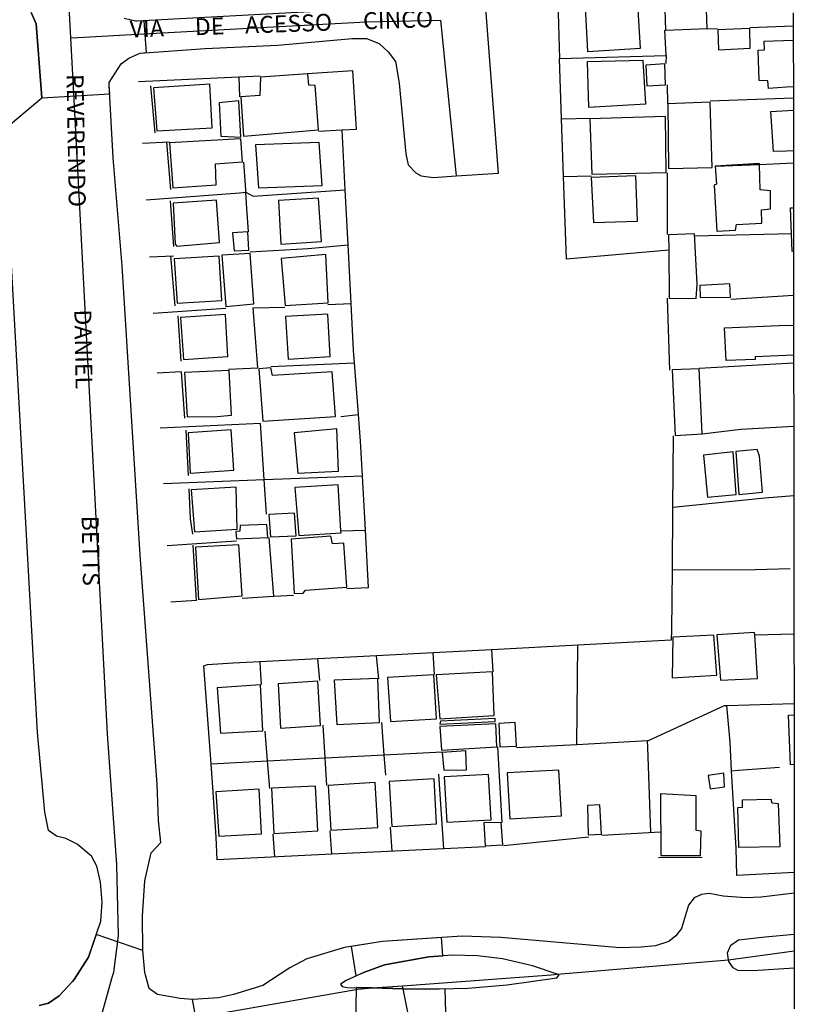
# Model space of a CAD drawing. Units: millimetres. Extents: x 185530 to 187947, y 1674286 to 1677060.
# Drawn here: x 187830 to 187944, y 1675040 to 1675185 of the extents above; entities that cross this region are included whole.
import ezdxf
from ezdxf.enums import TextEntityAlignment as Align

# ---------------------------------------------------------------- set-up
doc = ezdxf.new("R2010")
doc.units = ezdxf.units.MM
doc.header["$MEASUREMENT"] = 0
for name, color, linetype in [('V-CANTEIRO', 6, 'Continuous'), ('V-CRUZAMENTO', 1, 'Continuous'), ('V-EDIFICACAO', 7, 'Continuous'), ('V-EIXO_DE_LOGRADOURO', 3, 'Continuous'), ('V-LOTE', 1, 'Continuous'), ('V-NOME_DOS_LOGRADOUROS', 7, 'Continuous'), ('V-QUADRA', 2, 'Continuous'), ('V-TESTADA', 250, 'Continuous'), ('X-LIMITE_5000', 7, 'Continuous')]:
    doc.layers.add(name, color=color, linetype=linetype)

msp = doc.modelspace()

# ---------------------------------------------------------------- linework, layer by layer
at = {"layer": 'V-CANTEIRO'}
msp.add_lwpolyline([(187943.92, 1675045.11), (187937.85, 1675044.74), (187935.58, 1675044.77), (187934.9, 1675045.17), (187934.23, 1675046.1), (187934.2, 1675046.36), (187934.06, 1675047.41), (187934.54, 1675048.52), (187935.68, 1675049.3), (187939.6, 1675049.78), (187943.91, 1675050.13)], dxfattribs=at)
msp.add_lwpolyline([(187881.59, 1675042.21), (187886.16, 1675042.1), (187889.45, 1675042.03), (187895.71, 1675042.19), (187901.54, 1675042.66), (187908.86, 1675043.72), (187909.18, 1675044.12), (187908.88, 1675044.22), (187905.24, 1675045.47), (187900.85, 1675046.49), (187897.15, 1675046.94), (187893.44, 1675047.04), (187889.97, 1675046.8), (187883.39, 1675045.6), (187880.46, 1675044.56), (187877.74, 1675043.33), (187876.93, 1675042.77), (187877.13, 1675042.43), (187877.9, 1675042.29)], close=True, dxfattribs=at)
at = {"layer": 'V-CRUZAMENTO'}
for points in [[(187831.23, 1675186.28), (187831.98, 1675184.61), (187832.71, 1675174.96), (187832.8, 1675173.71), (187842.83, 1675174.27), (187842.76, 1675175.57), (187842.74, 1675175.96), (187844.51, 1675178.74), (187845.63, 1675179.57), (187847.06, 1675180.2), (187847.32, 1675180.31), (187848.24, 1675180.38), (187847.91, 1675185.08), (187846.83, 1675185.02), (187846.64, 1675185.01), (187844.98, 1675185.4)], [(187856.34, 1675033.58), (187855.07, 1675040.5), (187853.24, 1675040.65), (187849.87, 1675041.22), (187848.71, 1675042.09), (187848.66, 1675042.12), (187848.07, 1675044.31), (187848.02, 1675044.5), (187847.7, 1675047.75), (187840.85, 1675050.12), (187839.69, 1675046.76), (187837.57, 1675043.47), (187837.35, 1675043.14), (187835.36, 1675041.05), (187833.81, 1675039.95), (187832.39, 1675039.62)]]:
    msp.add_lwpolyline(points, dxfattribs=at)
for points in [[(187891.83, 1675049.65), (187883.13, 1675049.05), (187878.5, 1675048.34), (187879.17, 1675043.98), (187880.46, 1675044.56), (187883.39, 1675045.6), (187889.97, 1675046.8), (187892.02, 1675046.94)], [(187892.35, 1675042.1), (187889.45, 1675042.03), (187886.16, 1675042.1), (187881.59, 1675042.21), (187879.24, 1675042.26), (187879.12, 1675036.66), (187881.06, 1675036.83), (187884.39, 1675033.81), (187886.36, 1675031.3), (187889.87, 1675034.06), (187889.94, 1675034.88), (187890.5, 1675035.81), (187892.49, 1675036.8)]]:
    msp.add_lwpolyline(points, close=True, dxfattribs=at)
at = {"layer": 'V-EDIFICACAO'}
for points in [[(187924.76, 1675188.27), (187924.9, 1675183.7), (187931.04, 1675183.95), (187930.71, 1675193.44), (187924.61, 1675193)], [(187913.02, 1675187.11), (187913.39, 1675180.54), (187921.23, 1675181.01), (187920.83, 1675187.55), (187913.02, 1675187.11)], [(187932.64, 1675183.74), (187932.75, 1675180.79), (187937.4, 1675181.05), (187937.33, 1675183.92), (187932.64, 1675183.74)], [(187913.55, 1675172.32), (187922, 1675172.8), (187921.58, 1675179.22), (187913.35, 1675179.02), (187913.55, 1675172.32)], [(187922.13, 1675175.47), (187924.9, 1675175.62), (187924.79, 1675178.73), (187921.98, 1675178.54), (187922.13, 1675175.47)], [(187865.11, 1675176.76), (187865, 1675174.04), (187862.2, 1675173.86), (187862.6, 1675168.04), (187873.68, 1675168.95), (187873.17, 1675175.53), (187872.23, 1675175.56), (187872.08, 1675177.23), (187865.11, 1675176.76)], [(187849.27, 1675175.16), (187849.78, 1675168.81), (187857.95, 1675169.28), (187857.59, 1675175.71), (187849.27, 1675175.16)], [(187860.35, 1675173.09), (187858.97, 1675172.95), (187859.22, 1675168.01), (187862.17, 1675167.9), (187861.87, 1675173.24), (187860.35, 1675173.09)], [(187925.25, 1675172.8), (187925.23, 1675172.8), (187925.34, 1675163.25), (187931.77, 1675163.43), (187931.51, 1675173.06)], [(187913.75, 1675170.59), (187914, 1675162.41), (187925.01, 1675162.67), (187924.9, 1675170.95), (187913.75, 1675170.59)], [(187851.67, 1675167.03), (187852.14, 1675160.41), (187858.53, 1675160.85), (187858.46, 1675163.97), (187862.46, 1675164.26), (187862.2, 1675167.64), (187851.67, 1675167.03)], [(187864.34, 1675166.74), (187864.78, 1675160.41), (187874.19, 1675160.74), (187873.75, 1675167.1), (187864.34, 1675166.74)], [(187932.24, 1675163.61), (187932.42, 1675160.92), (187932.1, 1675160.81), (187932.46, 1675154.02), (187935.26, 1675154.13), (187935.36, 1675155), (187939.14, 1675155.18), (187939.07, 1675157.14), (187940.41, 1675157.29), (187940.41, 1675159.94), (187938.89, 1675160.12), (187938.78, 1675163.86)], [(187938.78, 1675163.86), (187938.78, 1675164.01), (187932.24, 1675163.61)], [(187913.93, 1675161.94), (187914.26, 1675155.26), (187920.76, 1675155.47), (187920.54, 1675162.19), (187913.93, 1675161.94)], [(187852.21, 1675158.16), (187852.47, 1675152.06), (187852.72, 1675151.8), (187859.04, 1675152.31), (187858.61, 1675158.56), (187852.21, 1675158.16)], [(187867.76, 1675158.53), (187868.12, 1675152.1), (187874.08, 1675152.46), (187873.68, 1675158.89), (187867.76, 1675158.53)], [(187860.97, 1675153.77), (187861.22, 1675151.08), (187863.36, 1675151.19), (187863.22, 1675153.91), (187860.97, 1675153.77)], [(187925.37, 1675151.2), (187925.45, 1675144.1), (187929.44, 1675144.03), (187929.59, 1675146.17), (187929.19, 1675153.62), (187925.34, 1675153.48)], [(187859.4, 1675150.46), (187859.99, 1675142.87), (187864.09, 1675143.27), (187863.55, 1675150.71), (187859.4, 1675150.46)], [(187852.36, 1675149.92), (187852.79, 1675143.34), (187859.4, 1675143.74), (187859, 1675150.32), (187852.36, 1675149.92)], [(187868.72, 1675143.01), (187875.07, 1675143.39), (187874.72, 1675150.54), (187868.13, 1675149.98), (187868.72, 1675143.01)], [(187929.99, 1675145.99), (187930.02, 1675144.18), (187934.49, 1675144.25), (187934.42, 1675146.21), (187929.99, 1675145.99)], [(187853.3, 1675141.27), (187853.7, 1675135.06), (187860.28, 1675135.49), (187859.91, 1675141.67), (187853.3, 1675141.27)], [(187868.78, 1675141.38), (187869.18, 1675135.09), (187875.39, 1675135.49), (187875.06, 1675141.74), (187868.78, 1675141.38)], [(187853.85, 1675133.1), (187854.28, 1675126.59), (187858.68, 1675126.63), (187860.8, 1675126.8), (187860.46, 1675133.42), (187853.85, 1675133.1)], [(187866.89, 1675132.7), (187866.63, 1675133.79), (187864.85, 1675133.64), (187865.43, 1675125.94), (187876.15, 1675126.63), (187875.68, 1675133.24), (187866.89, 1675132.7)], [(187930.31, 1675124.05), (187929.88, 1675133.68), (187925.88, 1675133.5), (187926.32, 1675123.83)], [(187854.43, 1675124.23), (187854.72, 1675118.27), (187861.15, 1675118.71), (187860.75, 1675124.63), (187854.43, 1675124.23)], [(187870.08, 1675124.2), (187870.59, 1675118.27), (187876.62, 1675118.57), (187876.37, 1675124.81), (187870.08, 1675124.2)], [(187938.45, 1675121.76), (187935.29, 1675121.44), (187935.73, 1675115.08), (187939.22, 1675115.44), (187938.78, 1675120.74), (187938.45, 1675121.76)], [(187930.53, 1675120.93), (187931.11, 1675114.71), (187935.33, 1675115.08), (187934.89, 1675121.4), (187930.53, 1675120.93)], [(187854.86, 1675115.77), (187855.34, 1675109.59), (187861.66, 1675109.96), (187861.51, 1675116.17), (187854.86, 1675115.77)], [(187876.97, 1675109.73), (187876.55, 1675116.53), (187870.16, 1675116.13), (187870.74, 1675109.05), (187876.99, 1675109.45)], [(187866.31, 1675112.17), (187866.56, 1675108.83), (187870.38, 1675109.01), (187870.12, 1675112.32), (187866.31, 1675112.17)], [(187862.09, 1675110.5), (187862.06, 1675109.7), (187861.47, 1675109.63), (187861.55, 1675108.54), (187866.16, 1675108.76), (187866.05, 1675110.68), (187862.09, 1675110.5)], [(187869.61, 1675108.5), (187870.05, 1675100.47), (187871.39, 1675100.51), (187871.76, 1675100.98), (187877.86, 1675101.42), (187877.39, 1675107.92), (187875.72, 1675107.81), (187875.46, 1675108.94), (187869.61, 1675108.5)], [(187855.52, 1675107.3), (187855.92, 1675099.6), (187862.38, 1675100.11), (187861.91, 1675107.67), (187855.52, 1675107.3)], [(187925.96, 1675094.01), (187925.88, 1675088.01), (187932.49, 1675088.41), (187932.06, 1675094.3), (187925.96, 1675094.01)], [(187938.07, 1675094.39), (187938.05, 1675094.7), (187932.46, 1675094.37), (187933, 1675087.65), (187938.49, 1675087.91)], [(187883.85, 1675088.09), (187884.29, 1675081.55), (187891.08, 1675081.98), (187890.68, 1675088.45), (187883.85, 1675088.09)], [(187891.05, 1675088.45), (187891.59, 1675081.98), (187899.62, 1675082.46), (187899.33, 1675088.92), (187891.05, 1675088.45)], [(187858.71, 1675086.56), (187859.19, 1675079.84), (187865.43, 1675080.17), (187865.07, 1675087), (187858.71, 1675086.56)], [(187867.69, 1675087.14), (187868.05, 1675080.6), (187873.97, 1675080.97), (187873.54, 1675087.54), (187867.69, 1675087.14)], [(187875.97, 1675087.65), (187876.37, 1675081.11), (187882.69, 1675081.44), (187882.44, 1675087.94), (187875.97, 1675087.65)], [(187891.66, 1675081.62), (187891.59, 1675081.18), (187899.76, 1675081.58), (187899.76, 1675082.02), (187891.66, 1675081.62)], [(187891.59, 1675080.82), (187891.81, 1675077.33), (187899.98, 1675077.82), (187899.84, 1675081.22), (187891.59, 1675080.82)], [(187900.27, 1675081.29), (187900.45, 1675077.84), (187902.89, 1675077.93), (187902.71, 1675081.4), (187900.27, 1675081.29)], [(187891.92, 1675077.01), (187892.17, 1675074.39), (187895.51, 1675074.43), (187895.44, 1675077.22), (187891.92, 1675077.01)], [(187892.24, 1675073.41), (187892.61, 1675066.69), (187899.15, 1675067.02), (187898.75, 1675073.74), (187892.24, 1675073.41)], [(187901.54, 1675073.99), (187901.91, 1675067.2), (187909.54, 1675067.63), (187909.17, 1675074.39), (187901.54, 1675073.99)], [(187931.22, 1675073.59), (187931.48, 1675071.63), (187933.62, 1675071.92), (187933.51, 1675073.92), (187931.22, 1675073.59)], [(187866.71, 1675071.7), (187867.07, 1675065.02), (187873.57, 1675065.42), (187873.24, 1675072.03), (187866.71, 1675071.7)], [(187875.1, 1675072.1), (187875.5, 1675065.53), (187882.4, 1675065.93), (187882.04, 1675072.58), (187875.1, 1675072.1)], [(187884.11, 1675072.68), (187884.51, 1675066.07), (187891.08, 1675066.44), (187890.72, 1675073.08), (187884.11, 1675072.68)], [(187858.5, 1675071.19), (187858.93, 1675064.62), (187865.22, 1675064.95), (187864.89, 1675071.59), (187858.5, 1675071.19)], [(187924.14, 1675070.9), (187924.21, 1675061.75), (187930.06, 1675061.79), (187930.17, 1675065.35), (187929.41, 1675065.45), (187929.41, 1675070.58), (187924.14, 1675070.9)], [(187913.39, 1675069.16), (187913.5, 1675064.84), (187915.46, 1675064.91), (187915.2, 1675069.27), (187913.39, 1675069.16)], [(187936.2, 1675069.96), (187936.24, 1675068.87), (187935.55, 1675068.8), (187935.66, 1675062.98), (187941.83, 1675063.09), (187941.58, 1675069.41), (187940.63, 1675069.52), (187940.49, 1675070.03), (187936.2, 1675069.96)], [(187898.09, 1675066.58), (187898.27, 1675063.2), (187900.89, 1675063.35), (187900.64, 1675066.65), (187898.09, 1675066.58)]]:
    msp.add_lwpolyline(points, close=True, dxfattribs=at)
for points in [[(187943.78, 1675175.32), (187942.77, 1675175.26), (187940.1, 1675175.1), (187940.02, 1675176.2), (187938.72, 1675176.28), (187938.58, 1675180.75), (187939.52, 1675180.79), (187939.49, 1675182.07), (187943.76, 1675182.22)], [(187943.79, 1675165.86), (187942.78, 1675165.82), (187940.86, 1675165.75), (187940.44, 1675171.69), (187943.78, 1675171.87)], [(187943.8, 1675151.03), (187943.59, 1675151.01), (187943.36, 1675157.45), (187943.8, 1675157.46)], [(187943.82, 1675135.66), (187938.14, 1675135.42), (187938.12, 1675135.02), (187933.85, 1675134.88), (187933.6, 1675139.71), (187942.81, 1675140.09), (187943.82, 1675140.07)], [(187943.89, 1675075.2), (187943.34, 1675075.19), (187943.07, 1675082.52), (187943.88, 1675082.54)]]:
    msp.add_lwpolyline(points, dxfattribs=at)
at = {"layer": 'V-EIXO_DE_LOGRADOURO'}
for points in [[(187837.1, 1675182.54), (187836.47, 1675194.35)], [(187846.92, 1675183.08), (187880.72, 1675184.94), (187891.69, 1675185.16), (187893.88, 1675163.18)], [(187837.1, 1675182.54), (187838.1, 1675182.59)], [(187838.1, 1675182.59), (187846.92, 1675183.08)], [(187837.48, 1675175.25), (187837.1, 1675182.54)], [(187843.26, 1675043.93), (187843.43, 1675044.53), (187844.13, 1675049.89), (187843.9, 1675060.39), (187842.5, 1675079.75), (187837.48, 1675175.25)], [(187893.88, 1675163.18), (187893.98, 1675162.16)], [(187934.2, 1675046.36), (187943.92, 1675047.69)], [(187908.88, 1675044.22), (187934.2, 1675046.36)], [(187840.85, 1675035.26), (187843.26, 1675043.93)], [(187886.07, 1675042.54), (187908.03, 1675044.15), (187908.88, 1675044.22)], [(187847.98, 1675036.51), (187879.45, 1675042.05), (187881.59, 1675042.21)], [(187881.59, 1675042.21), (187886.07, 1675042.54)], [(187886.16, 1675042.1), (187886.07, 1675042.54)], [(187898.7, 1674959.3), (187898.6, 1674959.7), (187896.38, 1674967.28), (187894.72, 1674979.1), (187892.16, 1675003.78), (187891.31, 1675015.65), (187890.11, 1675027.47), (187887.69, 1675034.44), (187886.16, 1675042.1)]]:
    msp.add_lwpolyline(points, dxfattribs=at)
at = {"layer": 'V-LOTE'}
for points in [[(187908.98, 1675187.87), (187909.25, 1675179.52)], [(187937.33, 1675184.1), (187943.76, 1675184.32)], [(187924.98, 1675179.97), (187924.79, 1675183.69)], [(187931.05, 1675183.87), (187932.6, 1675183.95)], [(187909.25, 1675179.52), (187925, 1675179.97), (187924.97, 1675178.76)], [(187909.56, 1675170.6), (187909.25, 1675179.52)], [(187847.06, 1675176.09), (187865.03, 1675176.96)], [(187862.06, 1675173.85), (187861.92, 1675176.75)], [(187872.03, 1675177.28), (187878.73, 1675177.72)], [(187879.29, 1675169.06), (187878.73, 1675177.72)], [(187925.25, 1675172.8), (187925.22, 1675175.61)], [(187931.51, 1675173.24), (187943.78, 1675173.71)], [(187909.56, 1675170.6), (187913.75, 1675170.7)], [(187909.86, 1675162.08), (187909.56, 1675170.6)], [(187873.64, 1675168.76), (187877.14, 1675168.95)], [(187877.14, 1675168.95), (187879.29, 1675169.06)], [(187877.6, 1675160.1), (187877.14, 1675168.95)], [(187851.66, 1675167.16), (187847.68, 1675166.96)], [(187862.94, 1675159.75), (187862.92, 1675160.11), (187862.65, 1675164.21)], [(187938.78, 1675163.86), (187943.79, 1675164.08)], [(187925.2, 1675153.5), (187925.18, 1675162.6)], [(187909.86, 1675162.08), (187913.94, 1675162.18)], [(187925.37, 1675151.2), (187910.28, 1675149.88), (187909.86, 1675162.08)], [(187848.23, 1675158.65), (187862, 1675159.68), (187862.94, 1675159.75)], [(187862.94, 1675159.75), (187864, 1675159.18), (187877.6, 1675160.1)], [(187863.31, 1675153.91), (187863.04, 1675158.11), (187862.94, 1675159.75)], [(187878.03, 1675151.97), (187877.6, 1675160.1)], [(187929.21, 1675153.33), (187943.49, 1675153.68)], [(187863.53, 1675150.93), (187872.14, 1675151.44), (187878.03, 1675151.97)], [(187878.49, 1675143.31), (187878.03, 1675151.97)], [(187848.7, 1675150.21), (187852.27, 1675150.36)], [(187875.04, 1675143.18), (187878.49, 1675143.31)], [(187878.99, 1675134.54), (187878.85, 1675136.38), (187878.49, 1675143.31)], [(187925.55, 1675133.48), (187925.2, 1675144.1)], [(187934.56, 1675143.97), (187943.81, 1675144.55)], [(187849.24, 1675141.89), (187859.96, 1675142.61)], [(187860.36, 1675133.6), (187864.71, 1675133.79), (187864, 1675142.66), (187868.69, 1675142.77)], [(187853.43, 1675133.22), (187849.82, 1675133.02)], [(187866.61, 1675133.99), (187878.99, 1675134.54)], [(187879.57, 1675126.92), (187878.99, 1675134.54)], [(187929.86, 1675133.78), (187943.82, 1675134.53)], [(187876.97, 1675126.63), (187879.57, 1675126.92)], [(187880.14, 1675117.88), (187879.87, 1675122.97), (187879.57, 1675126.92)], [(187865.64, 1675117.3), (187865.1, 1675125.6), (187850.29, 1675124.9)], [(187930.31, 1675124.05), (187936.01, 1675124.77), (187943.84, 1675125.2)], [(187926, 1675113.21), (187926.1, 1675123.79)], [(187850.76, 1675116.71), (187865.64, 1675117.3)], [(187865.64, 1675117.3), (187880.14, 1675117.88)], [(187865.98, 1675112.18), (187865.64, 1675117.3)], [(187880.58, 1675109.82), (187880.14, 1675117.88)], [(187926, 1675113.21), (187939.55, 1675114.59)], [(187939.55, 1675114.59), (187943.84, 1675114.94)], [(187925.91, 1675103.99), (187926, 1675113.21)], [(187867.06, 1675100.06), (187866.35, 1675108.77)], [(187876.97, 1675109.73), (187880.58, 1675109.82)], [(187881.03, 1675101.38), (187880.58, 1675109.82)], [(187851.31, 1675107.58), (187861.53, 1675108.28)], [(187925.91, 1675103.99), (187938.16, 1675104.02), (187943.32, 1675104.19)], [(187925.81, 1675093.62), (187925.82, 1675095.05), (187925.91, 1675103.99)], [(187877.83, 1675101.19), (187881.03, 1675101.38)], [(187862.39, 1675099.81), (187867.06, 1675100.06)], [(187867.06, 1675100.06), (187869.98, 1675100.22)], [(187855.63, 1675099.44), (187851.84, 1675099.21)], [(187938.07, 1675094.39), (187943.86, 1675094.5)], [(187899.25, 1675092.22), (187911.96, 1675092.89)], [(187911.83, 1675078.19), (187911.96, 1675092.89)], [(187911.96, 1675092.89), (187924.81, 1675093.57), (187925.81, 1675093.62)], [(187873.55, 1675090.87), (187882.23, 1675091.33)], [(187882.23, 1675091.33), (187890.59, 1675091.77)], [(187882.56, 1675087.89), (187882.33, 1675090.28), (187882.23, 1675091.33)], [(187890.59, 1675091.77), (187899.25, 1675092.22)], [(187890.8, 1675088.49), (187890.59, 1675091.77)], [(187899.44, 1675088.91), (187899.25, 1675092.22)], [(187856.73, 1675089.8), (187857.25, 1675090), (187861.04, 1675090.21), (187865.01, 1675090.42)], [(187857.81, 1675075.3), (187856.73, 1675089.8)], [(187865.01, 1675090.42), (187873.55, 1675090.87)], [(187865.01, 1675090.42), (187865.06, 1675089.37), (187865.18, 1675087.04)], [(187873.65, 1675089.81), (187873.55, 1675090.87)], [(187873.85, 1675087.62), (187873.65, 1675089.81)], [(187922.24, 1675078.74), (187922.38, 1675078.75), (187933.62, 1675083.93), (187933.96, 1675083.94)], [(187933.96, 1675083.94), (187943.87, 1675084.22)], [(187934.67, 1675074.29), (187934.43, 1675078.49), (187933.96, 1675083.94)], [(187874.65, 1675076.18), (187874.35, 1675081.02)], [(187883.37, 1675076.63), (187882.99, 1675081.43)], [(187866.14, 1675075.74), (187865.79, 1675080.13)], [(187902.89, 1675077.72), (187911.83, 1675078.19)], [(187911.83, 1675078.19), (187922.24, 1675078.74)], [(187922.71, 1675065.16), (187922.27, 1675077.74), (187922.24, 1675078.74)], [(187874.65, 1675076.18), (187883.37, 1675076.63)], [(187883.37, 1675076.63), (187891.9, 1675077.08)], [(187883.6, 1675073.63), (187883.37, 1675076.63)], [(187900.76, 1675066.67), (187900.13, 1675077.82)], [(187857.81, 1675075.3), (187866.14, 1675075.74)], [(187858.12, 1675071.15), (187857.81, 1675075.3)], [(187866.14, 1675075.74), (187874.65, 1675076.18)], [(187866.46, 1675071.69), (187866.14, 1675075.74)], [(187874.9, 1675072.1), (187874.65, 1675076.18)], [(187892.15, 1675062.75), (187891.44, 1675073.78)], [(187934.67, 1675074.29), (187935.69, 1675074.37), (187941.74, 1675074.82)], [(187935.33, 1675062.86), (187934.67, 1675074.29)], [(187867.19, 1675061.58), (187866.95, 1675064.91)], [(187875.63, 1675061.96), (187875.39, 1675065.43)], [(187884.55, 1675062.42), (187884.31, 1675065.97)], [(187924.18, 1675065.24), (187915.52, 1675064.72)], [(187858.71, 1675061.15), (187858.53, 1675064.46)], [(187913.6, 1675064.5), (187900.97, 1675063.2)], [(187875.63, 1675061.96), (187858.71, 1675061.15)], [(187892.15, 1675062.75), (187875.63, 1675061.96)], [(187898.32, 1675063.04), (187892.15, 1675062.75)], [(187935.45, 1675058.84), (187935.33, 1675062.86)], [(187943.9, 1675059.27), (187935.45, 1675058.84)]]:
    msp.add_lwpolyline(points, dxfattribs=at)
at = {"layer": 'V-QUADRA'}
for points in [[(187943.91, 1675056.19), (187939.05, 1675055.62), (187936.71, 1675055.52), (187933.4, 1675055.75), (187931.34, 1675056.15), (187930.24, 1675056.01), (187929.13, 1675055.54), (187928.28, 1675054.43), (187927.28, 1675050.99), (187926.43, 1675049.9), (187925.37, 1675049.05), (187923.41, 1675048.43), (187921.33, 1675048.21), (187918.19, 1675048.15), (187900.57, 1675049.66), (187894.87, 1675049.86), (187883.13, 1675049.05), (187877.49, 1675048.19), (187871.94, 1675046.51), (187869.44, 1675045.16), (187865.43, 1675042.58), (187861.12, 1675041.24), (187858.88, 1675040.74), (187855.07, 1675040.5), (187853.24, 1675040.65), (187849.87, 1675041.22), (187848.71, 1675042.09), (187848.66, 1675042.12), (187848.07, 1675044.31), (187848.02, 1675044.5), (187847.7, 1675047.75), (187847.66, 1675052.86), (187847.99, 1675058.03), (187848.93, 1675062.18), (187850.39, 1675063.67), (187850.03, 1675066.96), (187849.82, 1675072.3), (187847.34, 1675106.12), (187844.68, 1675148.9), (187843.36, 1675164.82), (187842.76, 1675175.57), (187842.74, 1675175.96), (187844.51, 1675178.74), (187845.63, 1675179.57), (187847.06, 1675180.2), (187847.32, 1675180.31), (187856.93, 1675181), (187867.63, 1675181.48), (187878.65, 1675182.46), (187880.75, 1675182.45), (187882.62, 1675181.74), (187883.93, 1675180.51), (187885.03, 1675179.08), (187885.59, 1675175.86), (187886.55, 1675165.41), (187886.92, 1675163.82), (187888.04, 1675162.61), (187888.81, 1675162.15), (187890.6, 1675161.94), (187893.98, 1675162.16), (187900.25, 1675162.56), (187898.29, 1675188.24)], [(187826.95, 1675168.77), (187832.8, 1675173.71), (187832.71, 1675174.96), (187832.71, 1675174.96), (187831.98, 1675184.61), (187831.23, 1675186.28)], [(187874.25, 1675186.5), (187846.83, 1675185.02), (187846.64, 1675185.01), (187844.98, 1675185.4)], [(187832.39, 1675039.62), (187833.81, 1675039.95), (187835.36, 1675041.05), (187837.35, 1675043.14), (187837.57, 1675043.47), (187837.57, 1675043.47), (187839.69, 1675046.76), (187841.52, 1675052.06), (187841.69, 1675054.87), (187841.45, 1675057.82), (187840.92, 1675060.22), (187840.12, 1675061.69), (187838.02, 1675063.44), (187836.36, 1675064.3), (187834.96, 1675064.65), (187833.81, 1675065.45), (187833.27, 1675068.17), (187832.16, 1675079.95), (187828.07, 1675153.41)]]:
    msp.add_lwpolyline(points, dxfattribs=at)
at = {"layer": 'V-TESTADA'}
for points in [[(187847.06, 1675176.09), (187865.03, 1675176.96)], [(187872.03, 1675177.28), (187878.73, 1675177.72)], [(187879.29, 1675169.06), (187878.73, 1675177.72)], [(187849.55, 1675168.52), (187848.88, 1675175.46)], [(187851.87, 1675160.16), (187851.27, 1675167.14)], [(187852.32, 1675151.75), (187851.81, 1675158.5)], [(187852.5, 1675142.95), (187851.87, 1675150.34)], [(187853.4, 1675134.79), (187852.95, 1675141.51)], [(187853.94, 1675126.37), (187853.43, 1675133.22)], [(187854.45, 1675117.91), (187854.1, 1675124.58)], [(187855.09, 1675109.26), (187854.77, 1675111.53), (187854.58, 1675115.93)], [(187855.63, 1675099.44), (187855.15, 1675107.61)], [(187857.81, 1675075.3), (187856.73, 1675089.8)], [(187858.12, 1675071.15), (187857.81, 1675075.3)], [(187858.53, 1675064.46), (187858.12, 1675071.15)], [(187924.18, 1675065.24), (187915.52, 1675064.72)], [(187858.71, 1675061.15), (187858.53, 1675064.46)], [(187913.6, 1675064.5), (187900.97, 1675063.2)], [(187875.63, 1675061.96), (187858.71, 1675061.15)], [(187892.15, 1675062.75), (187875.63, 1675061.96)], [(187898.32, 1675063.04), (187892.15, 1675062.75)], [(187923.86, 1675061.5), (187930.32, 1675061.53)], [(187943.9, 1675059.27), (187935.45, 1675058.84)]]:
    msp.add_lwpolyline(points, dxfattribs=at)
at = {"layer": 'X-LIMITE_5000'}
msp.add_lwpolyline([(187943.77, 1675186.27), (187943.77, 1675182.3), (187943.78, 1675175.32), (187943.78, 1675173.67), (187943.78, 1675171.78), (187943.79, 1675165.86), (187943.79, 1675164.08), (187943.8, 1675157.46), (187943.8, 1675150.77), (187943.81, 1675144.62), (187943.81, 1675140.13), (187943.82, 1675135.66), (187943.82, 1675134.53), (187943.83, 1675125.39), (187943.85, 1675104.65), (187943.86, 1675097.44), (187943.88, 1675082.54), (187943.89, 1675075.2), (187943.91, 1675056.19), (187943.92, 1675050.04), (187943.92, 1675047.18), (187943.92, 1675045.11), (187943.92, 1675039.1)], dxfattribs=at)

# ---------------------------------------------------------------- texts
at = {"layer": 'V-NOME_DOS_LOGRADOUROS'}
for s, rotation, p in [('VIA      DE    ACESSO      CINCO', 2, (187845.86, 1675181.82)), ('REVERENDO', 271, (187835.67, 1675177.19)), ('DANIEL', 271, (187836.82, 1675142.4)), ('BETTS', 271, (187837.91, 1675111.94))]:
    msp.add_text(s, height=2.5, rotation=rotation, dxfattribs=at).set_placement(p, align=Align.BOTTOM_LEFT)

doc.saveas('drawing.dxf')
